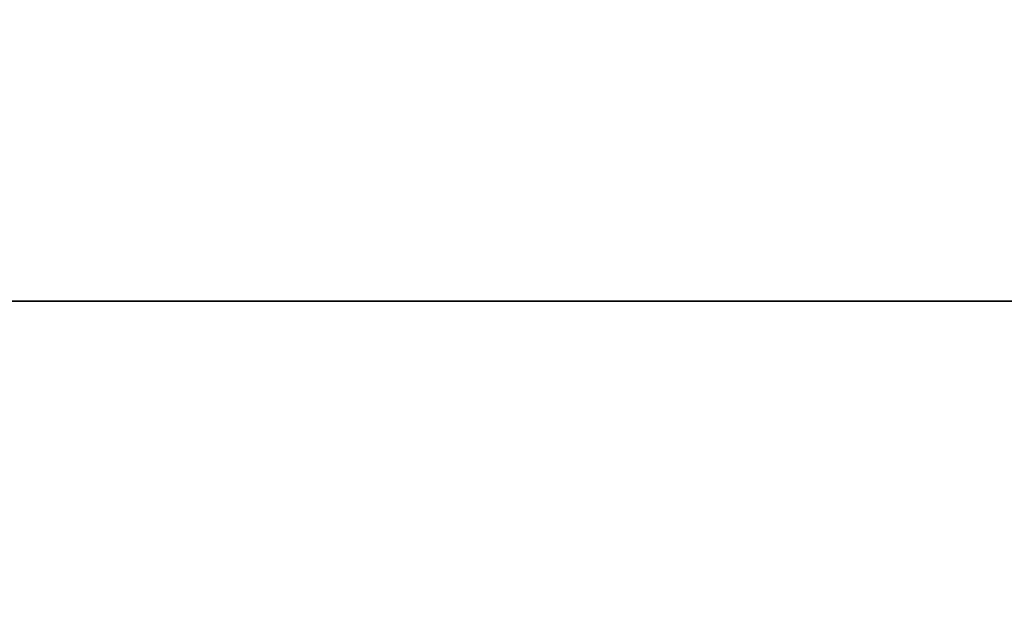
# Paper-space layout 'Cover Sheet' of a CAD drawing. Units: millimetres. Extents: x 0 to 400, y 0 to 277.
# Drawn here: x 228 to 255, y 76 to 93 of the extents above; entities that cross this region are included whole.
import ezdxf
from ezdxf.enums import TextEntityAlignment as Align

# ---------------------------------------------------------------- set-up
doc = ezdxf.new("R2010")
doc.units = ezdxf.units.MM
doc.header["$LTSCALE"] = 5
doc.layers.add('GE-SPECIFICATIONS', color=7, linetype='Continuous')
doc.styles.add('GE-TEXT', font='calibri.ttf')
doc.styles.add('GE-TITLE', font='calibrib.ttf')

# ---------------------------------------------------------------- blocks, each defined once
blk = doc.blocks.new('GE-MM-EN-TITLE_BLOCK')
at = {"color": 140}
for points in [[(400, 125), (200, 125), (200, 85), (400, 85)], [(400, 85), (200, 85), (200, 55), (399.996, 55)]]:
    blk.add_lwpolyline(points, dxfattribs=at)
for tag, height, style, flags, p in [('SITE_NAME', 4.5, 'GE-TITLE', 2, (300, 114.999)), ('CITY', 4.5, 'GE-TITLE', 2, (300, 104.999)), ('COUNTRY', 4.5, 'GE-TITLE', 2, (300, 94.999)), ('CONTACT_NAME', 3, 'GE-TEXT', 2, (349.996, 77.5)), ('PRODUCT_NAME', 5.5, 'GE-TITLE', 2, (300, 47.499)), ('PHASE', 5.5, 'GE-TITLE', 4, (300, 38.749)), ('CONSESSION_NO', 3, 'GE-TEXT', 2, (288.491, 20)), ('SO_NUMBER', 3, 'GE-TEXT', 2, (321.495, 20)), ('PIM_REV', 3, 'GE-TEXT', 2, (391.495, 20)), ('SCALE', 3, 'GE-TEXT', 2, (228.501, 4)), ('FILE_NAME', 3, 'GE-TEXT', 2, (288.496, 4)), ('REVISION_DATE', 3, 'GE-TEXT', 2, (360.495, 4))]:
    blk.add_attdef(tag, text='', height=height, dxfattribs=dict(at, style=style, flags=flags)).set_placement(p, align=Align.MIDDLE_CENTER)
at = {"color": 140, "style": 'GE-TEXT'}
blk.add_attdef('SHEET_NUM', text='', height=3, dxfattribs=at).set_placement((392.496, 4), align=Align.MIDDLE_RIGHT)
at = {"color": 140, "style": 'GE-TEXT', "flags": 2}
blk.add_attdef('SHEET_TOTAL', text='', height=3, dxfattribs=at).set_placement((392.296, 4), align=Align.MIDDLE_LEFT)

psp = doc.layouts.new('Cover Sheet')

# ---------------------------------------------------------------- block references
at = {"layer": 'GE-SPECIFICATIONS'}
psp.add_blockref('GE-MM-EN-TITLE_BLOCK', (0, 0), dxfattribs=at)

doc.saveas('drawing.dxf')
